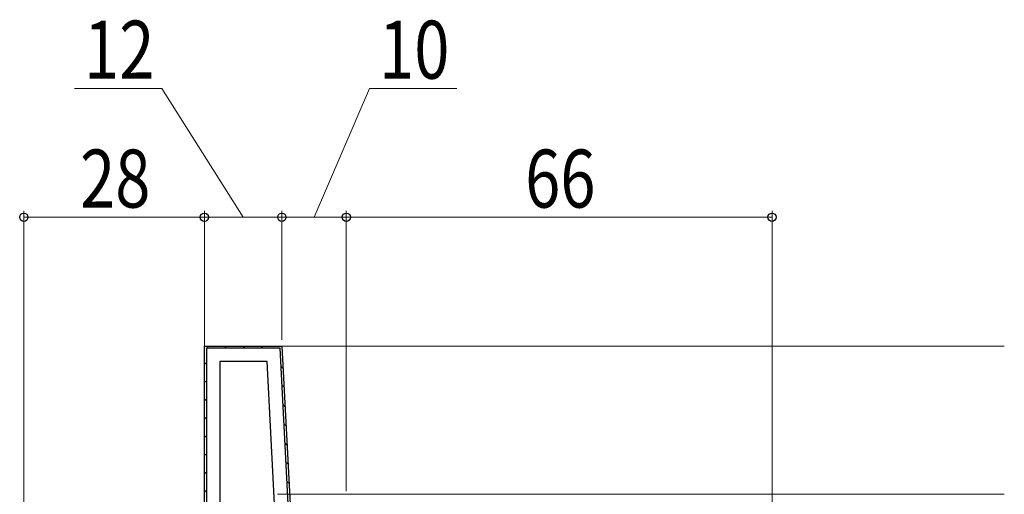
# Model space of a CAD drawing. Extents: x 0 to 990, y 0 to 1600.
# Drawn here: x 291 to 444, y 395 to 469 of the extents above; entities that cross this region are included whole.
import ezdxf

# ---------------------------------------------------------------- set-up
doc = ezdxf.new("R2010")
doc.units = 0
for name, color, linetype, lineweight in [('YKK_11', 7, 'CONTINUOUS', 30), ('YKK_12', 2, 'CONTINUOUS', 13), ('YKK_D', 6, 'CONTINUOUS', 13)]:
    doc.layers.add(name, color=color, linetype=linetype, lineweight=lineweight)
doc.styles.add('text-b', font='extslim2.shx', dxfattribs={"width": 0.8, "bigfont": 'extfont2.shx'})

msp = doc.modelspace()

# ---------------------------------------------------------------- linework, layer by layer
at = {"layer": 'YKK_11', "linetype": 'ByBlock', "lineweight": 30, "ltscale": 0.5}
for p, q in [((320, 356.4), (320, 418)), ((320, 418), (332, 418)), ((320, 418), (332, 418)), ((332, 418), (334.36, 373))]:
    msp.add_line(p, q, dxfattribs=at)
at = {"layer": 'YKK_11', "linetype": 'ByBlock', "lineweight": -2, "ltscale": 0.5}
for p, q in [((320, 418), (332, 418)), ((320, 363), (320, 418)), ((320, 418), (332, 418)), ((331.72, 417.7), (320.3, 417.7)), ((320.3, 417.7), (320.3, 363)), ((334.07, 372.7), (331.72, 417.7)), ((332, 418), (334.36, 373)), ((329.72, 415.6), (322.4, 415.6)), ((322.4, 415.6), (322.4, 373)), ((331.96, 373), (329.72, 415.6)), ((331.96, 373), (329.72, 415.6))]:
    msp.add_line(p, q, dxfattribs=at)
at = {"layer": 'YKK_11', "linetype": 'Continuous', "lineweight": 13}
for p, q in [((320.45, 417.83), (320.67, 417.62)), ((323.11, 418), (323.41, 417.7)), ((325.94, 418), (326.24, 417.7)), ((328.77, 418), (329.07, 417.7)), ((320, 415.46), (320.3, 415.16)), ((331.86, 414.91), (332.18, 414.59)), ((320, 412.63), (320.3, 412.33)), ((332.02, 411.92), (332.34, 411.61)), ((320, 409.8), (320.3, 409.5)), ((332.17, 408.94), (332.49, 408.62)), ((320, 406.97), (320.3, 406.67)), ((332.33, 405.95), (332.65, 405.64)), ((320, 404.14), (320.3, 403.84)), ((332.49, 402.97), (332.8, 402.65)), ((320, 401.31), (320.3, 401.01)), ((332.64, 399.98), (332.96, 399.67)), ((320, 398.49), (320.3, 398.19)), ((332.8, 397), (333.12, 396.68)), ((320, 395.66), (320.3, 395.36))]:
    msp.add_line(p, q, dxfattribs=at)
at = {"layer": 'YKK_12'}
for p, q in [((444, 418), (331.05, 418)), ((331.32, 395), (444, 395))]:
    msp.add_line(p, q, dxfattribs=at)
at = {"layer": 'YKK_D'}
for p, q in [((313.4, 458), (299.84, 458)), ((326, 438), (313.4, 458)), ((337, 438), (345.58, 458)), ((345.58, 458), (359.14, 458)), ((292, 356.9), (292, 439)), ((320, 418), (320, 439)), ((320, 418), (320, 439)), ((332, 419), (332, 439)), ((332, 419), (332, 439)), ((342, 395.5), (342, 439)), ((342, 395.5), (342, 439)), ((408, 389.05), (408, 439)), ((320, 438), (292, 438)), ((320, 438), (332, 438)), ((332, 438), (342, 438)), ((342, 438), (408, 438))]:
    msp.add_line(p, q, dxfattribs=at)
at = {"layer": 'YKK_D', "linetype": 'ByBlock', "lineweight": -2}
for centre in [(292, 438), (320, 438), (320, 438), (332, 438), (332, 438), (342, 438), (342, 438), (408, 438)]:
    msp.add_circle(centre, 0.638, dxfattribs=at)

# ---------------------------------------------------------------- texts
at = {"layer": 'YKK_D', "style": 'text-b', "width": 0.8}
for s, p in [('12', (301.34, 459.5)), ('10', (347.08, 459.5)), ('28', (300.72, 439.5)), ('66', (369.72, 439.5))]:
    msp.add_text(s, height=9, dxfattribs=at).set_placement(p)

doc.saveas('drawing.dxf')
